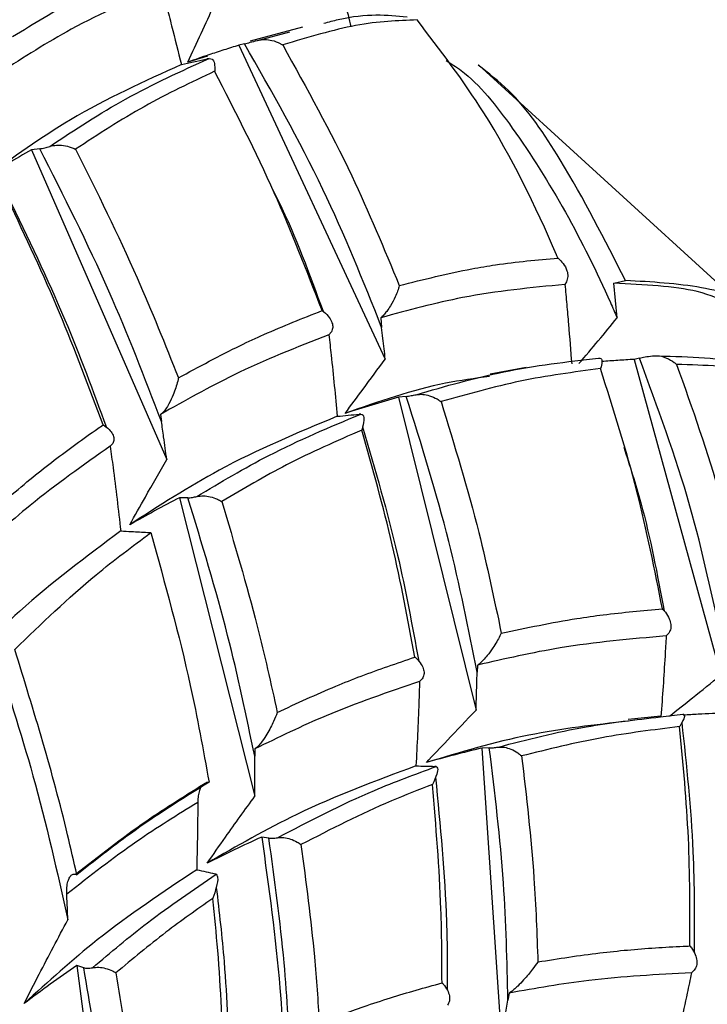
# Model space of a CAD drawing. Units: millimetres. Extents: x 13 to 1473, y 12 to 1043.
# Drawn here: x 458 to 465, y 400 to 410 of the extents above; entities that cross this region are included whole.
import ezdxf

# ---------------------------------------------------------------- set-up
doc = ezdxf.new("R2010")
doc.units = ezdxf.units.MM
doc.header["$LTSCALE"] = 5

msp = doc.modelspace()

# ---------------------------------------------------------------- linework, layer by layer
at = {"color": 7, "linetype": 'Continuous', "lineweight": 25}
for p, q in [((461.1115, 409.4964), (460.5896, 409.3558)), ((460.6614, 409.3634), (460.9856, 409.4471)), ((460.5318, 409.3288), (460.4768, 409.3152)), ((460.4768, 409.3152), (461.9366, 406.1826)), ((460.1639, 409.2057), (459.9665, 409.1469)), ((460.1803, 409.1826), (460.1601, 409.1785)), ((465.5495, 406.6679), (462.8659, 409.118)), ((458.4896, 408.2815), (458.4086, 408.2717)), ((458.4086, 408.2717), (459.7562, 405.1804)), ((463.7446, 406.9539), (463.7286, 406.9269)), ((464.2158, 406.9384), (464.3325, 406.9665)), ((464.2485, 406.5944), (464.2158, 406.9384)), ((461.8915, 406.5946), (461.9004, 406.4986)), ((461.3984, 406.4537), (461.374, 406.4245)), ((464.4719, 406.1915), (464.4185, 406.1786)), ((464.4185, 406.1786), (465.283, 403.0263)), ((463.3407, 406.0969), (462.9815, 406.0325)), ((462.1461, 405.8097), (462.0693, 405.8001)), ((462.0693, 405.8001), (462.8422, 402.6778)), ((459.6946, 405.6295), (459.7036, 405.5592)), ((461.6933, 405.633), (461.6753, 405.6319)), ((459.2171, 405.3386), (459.1925, 405.3126)), ((459.8853, 404.7983), (460.6356, 401.8193)), ((459.967, 404.7974), (459.8853, 404.7983)), ((464.7657, 403.4468), (464.7388, 403.4176)), ((462.8552, 403.1264), (462.8525, 403.0576)), ((462.3051, 402.99), (462.2784, 402.9634)), ((464.6844, 402.6183), (464.3601, 402.584)), ((464.6826, 402.6095), (464.9038, 402.6389)), ((462.9744, 402.3001), (462.9003, 402.299)), ((460.6341, 402.2899), (460.6337, 402.2165)), ((462.9003, 402.299), (463.0956, 399.3968)), ((462.4446, 402.1145), (462.4293, 402.1159)), ((460.7752, 401.3996), (460.7041, 401.4107)), ((458.8447, 401.0386), (458.8596, 401.0343)), ((460.2511, 401.0386), (460.2365, 401.0441)), ((458.8607, 400.1294), (459.0692, 398.5364)), ((458.9278, 400.1057), (458.8607, 400.1294)), ((465.0196, 400.0816), (464.9915, 400.0551)), ((463.1729, 399.8533), (463.1599, 399.7811))]:
    msp.add_line(p, q, dxfattribs=at)
for points, knots in [([(458.2189, 409.4009), (458.428, 409.53), (458.7065, 409.7019), (459.1705, 409.9437), (459.4215, 410.0522), (459.6038, 410.1311)], [0, 0, 0, 0, 0.45187, 0.601784, 1, 1, 1, 1]), ([(459.7047, 409.8997), (459.404, 409.7691), (458.8663, 409.5355), (458.3315, 409.1945), (458.0957, 409.0441)], [0, 0, 0, 0, 0.559112, 1, 1, 1, 1]), ([(459.7047, 409.8997), (459.7215, 409.8348), (459.7553, 409.705), (459.8217, 409.4456), (459.8699, 409.2509), (459.9021, 409.1213)], [0, 0, 0, 0, 0.250497, 0.500994, 1, 1, 1, 1]), ([(461.5215, 409.7989), (461.5407, 409.7182), (461.5643, 409.6185), (461.5882, 409.5174), (461.5928, 409.4982)], [0, 0, 0, 0, 0.80986, 1, 1, 1, 1]), ([(459.9665, 409.1469), (460.0118, 409.2422), (460.1026, 409.4328), (460.1866, 409.6242), (460.2287, 409.72)], [0, 0, 0, 0, 0.49994, 1, 1, 1, 1]), ([(461.3245, 409.5345), (461.3727, 409.5475), (461.7218, 409.6416), (461.9539, 409.6182), (462.1541, 409.5981)], [0, 0, 0, 0, 0.138131, 1, 1, 1, 1]), ([(462.2534, 409.5669), (462.0624, 409.5608), (461.6904, 409.549), (461.1675, 409.3938), (460.9129, 409.3182)], [0, 0, 0, 0, 0.513084, 1, 1, 1, 1]), ([(463.659, 407.1905), (463.6546, 407.2007), (463.4378, 407.7029), (463.0169, 408.5718), (462.483, 409.2676), (462.2534, 409.5669)], [0, 0, 0, 0, 0.011595, 0.574749, 1, 1, 1, 1]), ([(460.4768, 409.3152), (460.4265, 409.2995), (460.3258, 409.2681), (460.1555, 409.2123), (460.0363, 409.1711), (459.9665, 409.1469)], [0, 0, 0, 0, 0.292959, 0.585918, 1, 1, 1, 1]), ([(460.5318, 409.3288), (460.5499, 409.3334), (460.5854, 409.3424), (460.6363, 409.3565), (460.6614, 409.3634)], [0, 0, 0, 0, 0.507725, 1, 1, 1, 1]), ([(461.9004, 406.4986), (461.7152, 406.962), (461.3264, 407.9348), (460.8049, 408.8497), (460.5318, 409.3288)], [0, 0, 0, 0, 0.476256, 1, 1, 1, 1]), ([(460.6614, 409.3634), (460.6854, 409.3677), (460.7334, 409.3763), (460.8121, 409.3645), (460.8706, 409.3427), (460.9036, 409.3241), (460.9121, 409.3187), (460.9129, 409.3182)], [0, 0, 0, 0, 0.276096, 0.550416, 0.878678, 0.989201, 1, 1, 1, 1]), ([(460.9129, 409.3182), (461.152, 408.8867), (461.5846, 408.1059), (461.9244, 407.2838), (462.0764, 406.9161)], [0, 0, 0, 0, 0.5527044, 1, 1, 1, 1]), ([(458.589, 408.3056), (458.8406, 408.4708), (459.3659, 408.8157), (459.9013, 409.0569), (460.1803, 409.1826)], [0, 0, 0, 0, 0.478946, 1, 1, 1, 1]), ([(460.1803, 409.1826), (460.191, 409.1816), (460.217, 409.1793), (460.235, 409.1332), (460.2369, 409.0849), (460.2344, 409.0554), (460.2343, 409.0547)], [0, 0, 0, 0, 0.243711, 0.593758, 0.991282, 1, 1, 1, 1]), ([(459.9021, 409.1213), (459.5316, 408.9542), (458.8687, 408.6553), (458.2205, 408.1924), (457.9345, 407.9882)], [0, 0, 0, 0, 0.5588076, 1, 1, 1, 1]), ([(459.9021, 409.1213), (459.9837, 409.1395), (460.0699, 409.1587), (460.1557, 409.1775), (460.1601, 409.1785)], [0, 0, 0, 0, 0.9483295, 1, 1, 1, 1]), ([(462.5441, 409.1624), (462.5945, 409.1305), (462.8345, 408.9787), (463.4505, 408.1965), (463.9346, 407.3177), (464.2264, 406.6453), (464.2485, 406.5944)], [0, 0, 0, 0, 0.068498, 0.326339, 0.949055, 1, 1, 1, 1]), ([(464.3325, 406.9665), (464.1254, 407.3741), (463.7824, 408.0494), (463.2731, 408.801), (462.9664, 409.0357), (462.863, 409.1147)], [0, 0, 0, 0, 0.502501, 0.832382, 1, 1, 1, 1]), ([(460.2343, 409.0547), (459.9989, 408.9436), (459.5324, 408.7233), (459.0734, 408.4247), (458.8461, 408.2768)], [0, 0, 0, 0, 0.50469, 1, 1, 1, 1]), ([(461.3064, 406.6658), (461.154, 407.0606), (460.8407, 407.8723), (460.4401, 408.6535), (460.2343, 409.0547)], [0, 0, 0, 0, 0.486391, 1, 1, 1, 1]), ([(458.4896, 408.2815), (458.5054, 408.2841), (458.5333, 408.2885), (458.5722, 408.3004), (458.589, 408.3056)], [0, 0, 0, 0, 0.567936, 1, 1, 1, 1]), ([(458.589, 408.3056), (458.6109, 408.3107), (458.6547, 408.3208), (458.7298, 408.3161), (458.7934, 408.3004), (458.8315, 408.2842), (458.8453, 408.2772), (458.8461, 408.2768)], [0, 0, 0, 0, 0.258577, 0.515711, 0.813982, 0.989261, 1, 1, 1, 1]), ([(458.4086, 408.2717), (458.3287, 408.2256), (458.1689, 408.1333), (458.0126, 408.0366), (457.9345, 407.9882)], [0, 0, 0, 0, 0.4999312, 1, 1, 1, 1]), ([(459.7036, 405.5592), (459.5362, 405.9945), (459.1817, 406.9167), (458.7287, 407.81), (458.4896, 408.2815)], [0, 0, 0, 0, 0.4720837, 1, 1, 1, 1]), ([(458.8461, 408.2768), (459.0586, 407.8506), (459.4332, 407.0993), (459.7397, 406.3276), (459.8724, 405.9937)], [0, 0, 0, 0, 0.567241, 1, 1, 1, 1]), ([(460.7918, 407.918), (460.819, 407.8644), (461.0262, 407.4562), (461.181, 407.0296), (461.3155, 406.6591)], [0, 0, 0, 0, 0.131325, 1, 1, 1, 1]), ([(458.1724, 407.8018), (458.3697, 407.3943), (458.7362, 406.6369), (459.0225, 405.8593), (459.1547, 405.5002)], [0, 0, 0, 0, 0.5381956, 1, 1, 1, 1]), ([(459.1214, 405.5246), (458.982, 405.8989), (458.6996, 406.657), (458.3501, 407.3984), (458.1732, 407.7737)], [0, 0, 0, 0, 0.493736, 1, 1, 1, 1]), ([(462.0764, 406.9161), (462.3181, 406.9768), (462.6399, 407.0577), (463.1695, 407.1472), (463.453, 407.1723), (463.659, 407.1905)], [0, 0, 0, 0, 0.451809, 0.601711, 1, 1, 1, 1]), ([(463.659, 407.1905), (463.6597, 407.1899), (463.6789, 407.1738), (463.7166, 407.1342), (463.7501, 407.0714), (463.7618, 407.0066), (463.7504, 406.9715), (463.7446, 406.9539)], [0, 0, 0, 0, 0.009502, 0.257842, 0.566397, 0.78253, 1, 1, 1, 1]), ([(463.7286, 406.9269), (463.3897, 406.8945), (462.7835, 406.8364), (462.1644, 406.6686), (461.8915, 406.5946)], [0, 0, 0, 0, 0.559112, 1, 1, 1, 1]), ([(463.7286, 406.9269), (463.7347, 406.8606), (463.7469, 406.728), (463.7701, 406.4632), (463.786, 406.265), (463.7965, 406.133)], [0, 0, 0, 0, 0.2504971, 0.5009943, 1, 1, 1, 1]), ([(465.6499, 406.5403), (465.4838, 406.6649), (465.1781, 406.8943), (464.5176, 406.9246), (464.2158, 406.9384)], [0, 0, 0, 0, 0.543111, 1, 1, 1, 1]), ([(465.6499, 406.5403), (465.6422, 406.5942), (465.619, 406.7575), (465.1035, 406.9218), (464.5932, 406.9514), (464.3325, 406.9665)], [0, 0, 0, 0, 0.194476, 0.588445, 1, 1, 1, 1]), ([(462.0764, 406.9161), (462.0763, 406.9155), (462.0674, 406.8813), (462.0442, 406.8166), (461.9973, 406.7257), (461.9559, 406.6635), (461.9212, 406.6207), (461.9014, 406.6033), (461.8915, 406.5946)], [0, 0, 0, 0, 0.006692, 0.372336, 0.62318, 0.782349, 0.890874, 1, 1, 1, 1]), ([(459.8724, 405.9937), (460.0776, 406.1051), (460.3597, 406.2584), (460.8389, 406.4813), (461.1123, 406.5892), (461.3064, 406.6658)], [0, 0, 0, 0, 0.43637, 0.599748, 1, 1, 1, 1]), ([(461.3064, 406.6658), (461.3072, 406.6653), (461.3134, 406.6609), (461.3407, 406.6402), (461.3786, 406.6015), (461.4071, 406.5478), (461.4163, 406.4971), (461.4044, 406.4682), (461.3984, 406.4537)], [0, 0, 0, 0, 0.0094551, 0.0784541, 0.3554315, 0.5874308, 0.7932085, 1, 1, 1, 1]), ([(463.8688, 406.1374), (463.9337, 406.2131), (464.0634, 406.3646), (464.1868, 406.5178), (464.2485, 406.5944)], [0, 0, 0, 0, 0.49994, 1, 1, 1, 1]), ([(461.9366, 406.1826), (461.9289, 406.2511), (461.9171, 406.3565), (461.9048, 406.4618), (461.9004, 406.4986)], [0, 0, 0, 0, 0.650667, 1, 1, 1, 1]), ([(461.374, 406.4245), (461.0546, 406.2992), (460.4838, 406.0754), (459.9359, 405.7658), (459.6946, 405.6295)], [0, 0, 0, 0, 0.559565, 1, 1, 1, 1]), ([(461.374, 406.4245), (461.3815, 406.3567), (461.4004, 406.1872), (461.4287, 405.9159), (461.4481, 405.7125), (461.4577, 405.6108)], [0, 0, 0, 0, 0.249962, 0.624954, 1, 1, 1, 1]), ([(461.5367, 405.64), (461.596, 405.7204), (461.7297, 405.9016), (461.8627, 406.0822), (461.9366, 406.1826)], [0, 0, 0, 0, 0.44399, 1, 1, 1, 1]), ([(462.244, 405.8266), (462.5358, 405.9107), (463.145, 406.0862), (463.7487, 406.155), (464.0633, 406.1908)], [0, 0, 0, 0, 0.478933, 1, 1, 1, 1]), ([(464.0633, 406.1908), (464.0726, 406.1908), (464.0951, 406.1907), (464.1008, 406.1531), (464.0918, 406.1124), (464.083, 406.0873), (464.0828, 406.0867)], [0, 0, 0, 0, 0.2434315, 0.5930185, 0.9912856, 1, 1, 1, 1]), ([(464.4185, 406.1786), (464.3645, 406.1753), (464.2567, 406.1689), (464.1497, 406.1608), (464.0964, 406.1568)], [0, 0, 0, 0, 0.50163, 1, 1, 1, 1]), ([(464.4719, 406.1915), (464.4895, 406.1953), (464.5241, 406.203), (464.5756, 406.2108), (464.601, 406.2147)], [0, 0, 0, 0, 0.507684, 1, 1, 1, 1]), ([(465.2996, 403.3382), (465.2021, 403.7998), (464.9976, 404.7686), (464.6526, 405.7026), (464.4719, 406.1915)], [0, 0, 0, 0, 0.476562, 1, 1, 1, 1]), ([(464.601, 406.2147), (464.6252, 406.2156), (464.6734, 406.2174), (464.7494, 406.1928), (464.8043, 406.1608), (464.8344, 406.1359), (464.8421, 406.1288), (464.8428, 406.1282)], [0, 0, 0, 0, 0.275824, 0.549874, 0.877794, 0.989207, 1, 1, 1, 1]), ([(464.601, 406.2147), (464.9157, 406.207), (465.5174, 406.1924), (465.9224, 406.0221), (466.1156, 405.9409)], [0, 0, 0, 0, 0.522955, 1, 1, 1, 1]), ([(464.0828, 406.0867), (463.8165, 406.0515), (463.2888, 405.9817), (462.7569, 405.8313), (462.4934, 405.7568)], [0, 0, 0, 0, 0.5047, 1, 1, 1, 1]), ([(464.7016, 403.6872), (464.6238, 404.0798), (464.4638, 404.8868), (464.2121, 405.6795), (464.0828, 406.0867)], [0, 0, 0, 0, 0.486399, 1, 1, 1, 1]), ([(464.8428, 406.1282), (464.9987, 405.6891), (465.2808, 404.8945), (465.4645, 404.0747), (465.5467, 403.7079)], [0, 0, 0, 0, 0.55265, 1, 1, 1, 1]), ([(466.3261, 405.882), (466.1152, 405.9563), (465.7043, 406.101), (465.1249, 406.1193), (464.8428, 406.1282)], [0, 0, 0, 0, 0.513114, 1, 1, 1, 1]), ([(459.8724, 405.9937), (459.8722, 405.9929), (459.8702, 405.9828), (459.8586, 405.9304), (459.8318, 405.8455), (459.7864, 405.7473), (459.75, 405.688), (459.72, 405.6498), (459.7031, 405.6363), (459.6946, 405.6295)], [0, 0, 0, 0, 0.0063547, 0.0906966, 0.4591445, 0.6782863, 0.8116123, 0.905593, 1, 1, 1, 1]), ([(462.977, 406.0078), (462.831, 405.9888), (462.3543, 405.9269), (461.8716, 405.7575), (461.5367, 405.64)], [0, 0, 0, 0, 0.306289, 1, 1, 1, 1]), ([(462.0693, 405.8001), (461.9799, 405.7747), (461.801, 405.7237), (461.6248, 405.6679), (461.5367, 405.64)], [0, 0, 0, 0, 0.499931, 1, 1, 1, 1]), ([(462.1461, 405.8097), (462.1612, 405.8119), (462.1877, 405.8156), (462.227, 405.8233), (462.244, 405.8266)], [0, 0, 0, 0, 0.568038, 1, 1, 1, 1]), ([(462.8525, 403.0576), (462.7662, 403.4927), (462.5833, 404.4147), (462.2972, 405.3276), (462.1461, 405.8097)], [0, 0, 0, 0, 0.471859, 1, 1, 1, 1]), ([(462.244, 405.8266), (462.2661, 405.8289), (462.3102, 405.8335), (462.3835, 405.8171), (462.4443, 405.7905), (462.4799, 405.767), (462.4927, 405.7573), (462.4934, 405.7568)], [0, 0, 0, 0, 0.2584495, 0.5154568, 0.81357, 0.9892641, 1, 1, 1, 1]), ([(462.4934, 405.7568), (462.6264, 405.3217), (462.8608, 404.5547), (463.0237, 403.7811), (463.0942, 403.4463)], [0, 0, 0, 0, 0.56727, 1, 1, 1, 1]), ([(461.4577, 405.6108), (461.0603, 405.4454), (460.3498, 405.1498), (459.6816, 404.718), (459.3872, 404.5278)], [0, 0, 0, 0, 0.559374, 1, 1, 1, 1]), ([(459.7562, 405.1804), (459.7461, 405.2551), (459.729, 405.3814), (459.711, 405.5077), (459.7036, 405.5592)], [0, 0, 0, 0, 0.591973, 1, 1, 1, 1]), ([(460.0569, 404.8103), (460.2942, 404.9521), (460.8263, 405.2698), (461.3842, 405.5035), (461.6933, 405.633)], [0, 0, 0, 0, 0.4460246, 1, 1, 1, 1]), ([(461.4577, 405.6108), (461.4944, 405.6144), (461.5671, 405.6217), (461.6394, 405.6285), (461.6753, 405.6319)], [0, 0, 0, 0, 0.50467, 1, 1, 1, 1]), ([(461.6933, 405.633), (461.7014, 405.6301), (461.7217, 405.6227), (461.7251, 405.5667), (461.7137, 405.5098), (461.7028, 405.4736), (461.7026, 405.4729)], [0, 0, 0, 0, 0.219911, 0.553037, 0.991897, 1, 1, 1, 1]), ([(457.954, 404.605), (458.1085, 404.7402), (458.3318, 404.9354), (458.7048, 405.228), (458.9394, 405.3996), (459.1039, 405.5126), (459.1214, 405.5246)], [0, 0, 0, 0, 0.409724, 0.591973, 0.956578, 1, 1, 1, 1]), ([(459.1214, 405.5246), (459.1222, 405.5241), (459.1287, 405.5203), (459.1559, 405.5031), (459.1943, 405.4701), (459.2239, 405.4233), (459.2341, 405.3779), (459.2228, 405.3517), (459.2171, 405.3386)], [0, 0, 0, 0, 0.009864, 0.079558, 0.347246, 0.578582, 0.788883, 1, 1, 1, 1]), ([(461.7026, 405.4729), (461.4504, 405.3628), (460.975, 405.1552), (460.5187, 404.8861), (460.3045, 404.7597)], [0, 0, 0, 0, 0.53035, 1, 1, 1, 1]), ([(462.2325, 403.2072), (462.1626, 403.581), (462.0212, 404.3378), (461.8097, 405.0915), (461.7026, 405.4729)], [0, 0, 0, 0, 0.4939537, 1, 1, 1, 1]), ([(461.7095, 405.5065), (461.8343, 405.08), (462.062, 404.3019), (462.2052, 403.5199), (462.2699, 403.1665)], [0, 0, 0, 0, 0.5480272, 1, 1, 1, 1]), ([(459.1925, 405.3126), (458.9227, 405.1224), (458.4409, 404.7828), (457.9937, 404.3777), (457.7969, 404.1994)], [0, 0, 0, 0, 0.559835, 1, 1, 1, 1]), ([(459.1925, 405.3126), (459.2019, 405.2421), (459.2255, 405.0658), (459.261, 404.7835), (459.2854, 404.5717), (459.2976, 404.4658)], [0, 0, 0, 0, 0.249951, 0.624941, 1, 1, 1, 1]), ([(464.3151, 405.3041), (464.3749, 405.1186), (464.5487, 404.5802), (464.6507, 404.0306), (464.7176, 403.6703)], [0, 0, 0, 0, 0.344518, 1, 1, 1, 1]), ([(459.3872, 404.5278), (459.439, 404.6201), (459.5613, 404.8383), (459.6849, 405.0553), (459.7562, 405.1804)], [0, 0, 0, 0, 0.423431, 1, 1, 1, 1]), ([(459.8853, 404.7983), (459.8014, 404.7544), (459.6337, 404.6666), (459.4694, 404.574), (459.3872, 404.5278)], [0, 0, 0, 0, 0.49993, 1, 1, 1, 1]), ([(459.967, 404.7974), (459.9807, 404.7979), (460.0049, 404.7988), (460.0412, 404.8069), (460.0569, 404.8103)], [0, 0, 0, 0, 0.567411, 1, 1, 1, 1]), ([(460.6337, 402.2165), (460.5498, 402.6191), (460.3703, 403.4816), (460.1072, 404.3398), (459.967, 404.7974)], [0, 0, 0, 0, 0.466843, 1, 1, 1, 1]), ([(460.0569, 404.8103), (460.0782, 404.8136), (460.1206, 404.82), (460.1928, 404.8091), (460.254, 404.7881), (460.2903, 404.7686), (460.3037, 404.7602), (460.3045, 404.7597)], [0, 0, 0, 0, 0.259709, 0.518248, 0.808941, 0.988756, 1, 1, 1, 1]), ([(460.3045, 404.7597), (460.429, 404.3456), (460.6396, 403.6453), (460.7955, 402.9421), (460.8592, 402.6548)], [0, 0, 0, 0, 0.591386, 1, 1, 1, 1]), ([(459.2976, 404.4658), (458.9547, 404.2099), (458.3419, 403.7527), (457.7928, 403.1857), (457.5511, 402.9361)], [0, 0, 0, 0, 0.5597063, 1, 1, 1, 1]), ([(459.2976, 404.4658), (459.3333, 404.4641), (459.4225, 404.4598), (459.5222, 404.4543), (459.5862, 404.4503), (459.5972, 404.4497)], [0, 0, 0, 0, 0.355663, 0.889171, 1, 1, 1, 1]), ([(458.2408, 403.2835), (458.5068, 403.5401), (458.9417, 403.9595), (459.4138, 404.3125), (459.5972, 404.4497)], [0, 0, 0, 0, 0.611577, 1, 1, 1, 1]), ([(459.5972, 404.4497), (459.7384, 403.9411), (459.969, 403.1111), (460.1202, 402.2807), (460.1787, 401.9592)], [0, 0, 0, 0, 0.612795, 1, 1, 1, 1]), ([(463.0942, 403.4463), (463.3451, 403.4991), (463.6832, 403.5703), (464.2201, 403.6462), (464.5048, 403.6705), (464.7016, 403.6872)], [0, 0, 0, 0, 0.470544, 0.633918, 1, 1, 1, 1]), ([(464.7016, 403.6872), (464.7023, 403.6866), (464.7078, 403.681), (464.7319, 403.6552), (464.7642, 403.6085), (464.7855, 403.5469), (464.7884, 403.4911), (464.7732, 403.4616), (464.7657, 403.4468)], [0, 0, 0, 0, 0.009458, 0.077906, 0.35506, 0.587209, 0.793097, 1, 1, 1, 1]), ([(463.0942, 403.4463), (463.0939, 403.4457), (463.0896, 403.4364), (463.0673, 403.391), (463.0241, 403.3171), (462.9622, 403.2317), (462.917, 403.1795), (462.8821, 403.1452), (462.8642, 403.1327), (462.8552, 403.1264)], [0, 0, 0, 0, 0.006347, 0.097138, 0.462768, 0.679896, 0.812221, 0.905905, 1, 1, 1, 1]), ([(464.7388, 403.4176), (464.385, 403.3872), (463.7526, 403.333), (463.1296, 403.1896), (462.8552, 403.1264)], [0, 0, 0, 0, 0.559565, 1, 1, 1, 1]), ([(464.7388, 403.4176), (464.735, 403.3504), (464.7256, 403.1823), (464.7085, 402.9139), (464.6937, 402.7132), (464.6862, 402.6129)], [0, 0, 0, 0, 0.2499618, 0.6249544, 1, 1, 1, 1]), ([(458.0196, 403.3223), (458.1605, 402.8886), (458.4562, 401.9786), (458.6625, 401.0641), (458.7705, 400.5855)], [0, 0, 0, 0, 0.476605, 1, 1, 1, 1]), ([(458.8596, 401.0343), (458.8296, 401.1674), (458.6601, 401.9184), (458.4301, 402.6674), (458.2408, 403.2835)], [0, 0, 0, 0, 0.1773, 1, 1, 1, 1]), ([(460.8592, 402.6548), (461.0533, 402.7449), (461.3294, 402.8731), (461.7881, 403.0559), (462.0527, 403.146), (462.2325, 403.2072)], [0, 0, 0, 0, 0.43161, 0.613859, 1, 1, 1, 1]), ([(462.2325, 403.2072), (462.2332, 403.2066), (462.2391, 403.2016), (462.2637, 403.179), (462.2975, 403.1376), (462.3212, 403.0822), (462.3261, 403.031), (462.3121, 403.0037), (462.3051, 402.99)], [0, 0, 0, 0, 0.009865, 0.079312, 0.347076, 0.578478, 0.788831, 1, 1, 1, 1]), ([(462.8422, 402.6778), (462.8445, 402.7525), (462.8484, 402.879), (462.8513, 403.0057), (462.8525, 403.0576)], [0, 0, 0, 0, 0.59, 1, 1, 1, 1]), ([(464.7735, 402.6187), (464.849, 402.6791), (465.0193, 402.8152), (465.1888, 402.9509), (465.283, 403.0263)], [0, 0, 0, 0, 0.4439894, 1, 1, 1, 1]), ([(462.2784, 402.9634), (461.9651, 402.8567), (461.4054, 402.6663), (460.8698, 402.4049), (460.6341, 402.2899)], [0, 0, 0, 0, 0.559835, 1, 1, 1, 1]), ([(462.2784, 402.9634), (462.2761, 402.893), (462.2704, 402.7171), (462.2589, 402.4361), (462.248, 402.2258), (462.2425, 402.1207)], [0, 0, 0, 0, 0.249951, 0.624941, 1, 1, 1, 1]), ([(460.8592, 402.6548), (460.8589, 402.6541), (460.8488, 402.6257), (460.8207, 402.557), (460.7709, 402.4594), (460.7172, 402.3764), (460.6809, 402.331), (460.6543, 402.3037), (460.6408, 402.2945), (460.6341, 402.2899)], [0, 0, 0, 0, 0.006131, 0.250314, 0.57635, 0.75233, 0.858403, 0.929119, 1, 1, 1, 1]), ([(462.3464, 402.155), (462.4161, 402.2291), (462.5808, 402.4041), (462.7466, 402.5777), (462.8422, 402.6778)], [0, 0, 0, 0, 0.423431, 1, 1, 1, 1]), ([(464.9038, 402.6389), (464.9102, 402.6373), (464.9261, 402.6335), (464.9154, 402.5894), (464.8916, 402.5431), (464.8732, 402.5132), (464.8728, 402.5127)], [0, 0, 0, 0, 0.2197155, 0.5524926, 0.9918993, 1, 1, 1, 1]), ([(465.3436, 402.6489), (465.2481, 402.6453), (465.1029, 402.6397), (464.9592, 402.6304), (464.91, 402.6272)], [0, 0, 0, 0, 0.658068, 1, 1, 1, 1]), ([(464.3615, 402.5671), (464.0286, 402.5303), (463.3479, 402.4549), (462.6851, 402.2564), (462.3464, 402.155)], [0, 0, 0, 0, 0.488991, 1, 1, 1, 1]), ([(464.8728, 402.5127), (464.6133, 402.4808), (464.0833, 402.4157), (463.5625, 402.2861), (463.2966, 402.22)], [0, 0, 0, 0, 0.4896325, 1, 1, 1, 1]), ([(464.9758, 400.3232), (464.9764, 400.6811), (464.9776, 401.4055), (464.908, 402.1407), (464.8728, 402.5127)], [0, 0, 0, 0, 0.494082, 1, 1, 1, 1]), ([(464.8946, 402.5549), (464.9407, 402.1245), (465.0233, 401.3521), (465.0194, 400.5927), (465.0176, 400.2564)], [0, 0, 0, 0, 0.557075, 1, 1, 1, 1]), ([(462.9744, 402.3001), (462.987, 402.3006), (463.0094, 402.3015), (463.0455, 402.306), (463.0611, 402.3079)], [0, 0, 0, 0, 0.5673724, 1, 1, 1, 1]), ([(463.1599, 399.7811), (463.1513, 400.1703), (463.1327, 401.0034), (463.0294, 401.8493), (462.9744, 402.3001)], [0, 0, 0, 0, 0.4671, 1, 1, 1, 1]), ([(463.0611, 402.3079), (463.0821, 402.3087), (463.1242, 402.3101), (463.1933, 402.2888), (463.2506, 402.2578), (463.2838, 402.2317), (463.2959, 402.2206), (463.2966, 402.22)], [0, 0, 0, 0, 0.259583, 0.517998, 0.808539, 0.98876, 1, 1, 1, 1]), ([(460.6356, 401.8193), (460.6355, 401.8975), (460.6354, 402.0299), (460.6342, 402.1624), (460.6337, 402.2165)], [0, 0, 0, 0, 0.591447, 1, 1, 1, 1]), ([(462.9003, 402.299), (462.8074, 402.2763), (462.6214, 402.2308), (462.4381, 402.1803), (462.3464, 402.155)], [0, 0, 0, 0, 0.49993, 1, 1, 1, 1]), ([(463.2966, 402.22), (463.344, 401.8125), (463.4243, 401.1234), (463.4489, 400.4425), (463.459, 400.1642)], [0, 0, 0, 0, 0.591351, 1, 1, 1, 1]), ([(462.2425, 402.1207), (461.8416, 401.9718), (461.1254, 401.7058), (460.4552, 401.3196), (460.1601, 401.1496)], [0, 0, 0, 0, 0.559706, 1, 1, 1, 1]), ([(460.8606, 401.4041), (461.1801, 401.5704), (461.6965, 401.8393), (462.2381, 402.0385), (462.4446, 402.1145)], [0, 0, 0, 0, 0.618759, 1, 1, 1, 1]), ([(462.2425, 402.1207), (462.2745, 402.12), (462.337, 402.1186), (462.3991, 402.1168), (462.4293, 402.1159)], [0, 0, 0, 0, 0.5122808, 1, 1, 1, 1]), ([(462.4446, 402.1145), (462.4501, 402.1099), (462.4648, 402.0978), (462.4506, 402.0339), (462.4256, 401.9725), (462.4071, 401.9347), (462.4068, 401.934)], [0, 0, 0, 0, 0.209018, 0.553843, 0.992397, 1, 1, 1, 1]), ([(462.4375, 402.0089), (462.4847, 401.5257), (462.5546, 400.8109), (462.5553, 400.1098), (462.5556, 399.8826)], [0, 0, 0, 0, 0.675919, 1, 1, 1, 1]), ([(458.8447, 401.0386), (459.0758, 401.2194), (459.5015, 401.5524), (459.9552, 401.8335), (460.1625, 401.9621)], [0, 0, 0, 0, 0.542958, 1, 1, 1, 1]), ([(460.1787, 401.9592), (459.9137, 401.7931), (459.4607, 401.5092), (459.0359, 401.1736), (458.8596, 401.0343)], [0, 0, 0, 0, 0.585015, 1, 1, 1, 1]), ([(462.4068, 401.934), (462.2696, 401.8811), (461.8226, 401.7085), (461.3931, 401.4879), (461.0954, 401.3349)], [0, 0, 0, 0, 0.3067, 1, 1, 1, 1]), ([(462.5025, 399.955), (462.5015, 400.1997), (462.4987, 400.8536), (462.4421, 401.5182), (462.4068, 401.934)], [0, 0, 0, 0, 0.374372, 1, 1, 1, 1]), ([(460.0939, 401.9035), (460.0911, 401.8981), (460.0818, 401.88), (460.072, 401.8357), (460.0668, 401.7907), (460.0663, 401.7642), (460.0661, 401.757)], [0, 0, 0, 0, 0.146189, 0.495704, 0.864228, 1, 1, 1, 1]), ([(460.1601, 401.1496), (460.2207, 401.2362), (460.3295, 401.3917), (460.4882, 401.6148), (460.5865, 401.7511), (460.6356, 401.8193)], [0, 0, 0, 0, 0.385894, 0.692944, 1, 1, 1, 1]), ([(460.0661, 401.757), (459.861, 401.6298), (459.411, 401.3508), (458.9887, 401.0205), (458.759, 400.8408)], [0, 0, 0, 0, 0.455942, 1, 1, 1, 1]), ([(460.0661, 401.757), (460.0657, 401.6979), (460.0645, 401.5561), (460.0611, 401.332), (460.0572, 401.1672), (460.0553, 401.0849)], [0, 0, 0, 0, 0.263447, 0.631701, 1, 1, 1, 1]), ([(460.7041, 401.4107), (460.6126, 401.3685), (460.4294, 401.2842), (460.2499, 401.1944), (460.1601, 401.1496)], [0, 0, 0, 0, 0.499921, 1, 1, 1, 1]), ([(460.7041, 401.4107), (460.774, 400.9071), (460.8993, 400.0044), (460.9337, 399.1167), (460.9488, 398.7242)], [0, 0, 0, 0, 0.5578408, 1, 1, 1, 1]), ([(460.7752, 401.3996), (460.7867, 401.3985), (460.8081, 401.3965), (460.8441, 401.4017), (460.8606, 401.4041)], [0, 0, 0, 0, 0.542044, 1, 1, 1, 1]), ([(460.9955, 399.1046), (460.9774, 399.4544), (460.9381, 400.2143), (460.8323, 400.9841), (460.7752, 401.3996)], [0, 0, 0, 0, 0.460344, 1, 1, 1, 1]), ([(460.8606, 401.4041), (460.8814, 401.4057), (460.9229, 401.409), (460.9925, 401.3925), (461.0498, 401.3666), (461.0828, 401.3446), (461.0946, 401.3355), (461.0954, 401.3349)], [0, 0, 0, 0, 0.265008, 0.529069, 0.818582, 0.988053, 1, 1, 1, 1]), ([(461.0954, 401.3349), (461.1452, 400.9605), (461.2244, 400.3644), (461.2643, 399.774), (461.2791, 399.5545)], [0, 0, 0, 0, 0.628243, 1, 1, 1, 1]), ([(460.0553, 401.0849), (459.7189, 400.861), (459.1179, 400.4611), (458.5736, 399.9666), (458.3339, 399.7489)], [0, 0, 0, 0, 0.559717, 1, 1, 1, 1]), ([(458.759, 400.8408), (458.7587, 400.8631), (458.7581, 400.9078), (458.769, 400.9685), (458.7872, 401.0117), (458.8095, 401.0357), (458.8292, 401.0418), (458.841, 401.0393), (458.8447, 401.0386)], [0, 0, 0, 0, 0.202209, 0.405632, 0.584018, 0.748478, 0.922211, 1, 1, 1, 1]), ([(459.0158, 400.1058), (459.1966, 400.2588), (459.5937, 400.5948), (460.0193, 400.8821), (460.2511, 401.0386)], [0, 0, 0, 0, 0.455289, 1, 1, 1, 1]), ([(460.0553, 401.0849), (460.0863, 401.0781), (460.147, 401.0649), (460.2071, 401.051), (460.2365, 401.0441)], [0, 0, 0, 0, 0.510059, 1, 1, 1, 1]), ([(460.2511, 401.0386), (460.2567, 401.0289), (460.2721, 401.0023), (460.2538, 400.9127), (460.2301, 400.837), (460.2156, 400.7979), (460.2153, 400.7971)], [0, 0, 0, 0, 0.22855, 0.62624, 0.992846, 1, 1, 1, 1]), ([(458.7705, 400.5855), (458.767, 400.6655), (458.7633, 400.7506), (458.7593, 400.8357), (458.759, 400.8408)], [0, 0, 0, 0, 0.940692, 1, 1, 1, 1]), ([(460.2507, 400.9086), (460.2794, 400.6603), (460.3513, 400.0383), (460.3718, 399.4257), (460.384, 399.0577)], [0, 0, 0, 0, 0.399234, 1, 1, 1, 1]), ([(460.2153, 400.7971), (460.0581, 400.6868), (459.727, 400.4547), (459.4137, 400.1924), (459.2493, 400.0547)], [0, 0, 0, 0, 0.475084, 1, 1, 1, 1]), ([(460.3261, 399.1284), (460.3117, 399.5105), (460.2908, 400.0637), (460.2332, 400.6239), (460.2153, 400.7971)], [0, 0, 0, 0, 0.690685, 1, 1, 1, 1]), ([(458.3339, 399.7489), (458.3836, 399.8462), (458.4799, 400.035), (458.6255, 400.3138), (458.7221, 400.4949), (458.7705, 400.5855)], [0, 0, 0, 0, 0.347427, 0.673708, 1, 1, 1, 1]), ([(463.459, 400.1642), (463.6645, 400.1967), (463.9613, 400.2437), (464.4454, 400.2935), (464.7456, 400.3142), (464.9536, 400.3223), (464.9758, 400.3232)], [0, 0, 0, 0, 0.409682, 0.591915, 0.95649, 1, 1, 1, 1]), ([(464.9758, 400.3232), (464.9764, 400.3224), (464.9815, 400.3164), (465.0026, 400.2894), (465.0301, 400.241), (465.0464, 400.1788), (465.0449, 400.1231), (465.0281, 400.0954), (465.0196, 400.0816)], [0, 0, 0, 0, 0.009868, 0.078953, 0.346828, 0.578327, 0.788755, 1, 1, 1, 1]), ([(463.459, 400.1642), (463.4586, 400.1636), (463.4431, 400.1406), (463.4018, 400.0838), (463.3345, 400.0019), (463.267, 399.9305), (463.224, 399.8908), (463.194, 399.8664), (463.1799, 399.8577), (463.1729, 399.8533)], [0, 0, 0, 0, 0.006135, 0.246726, 0.574701, 0.751711, 0.85825, 0.92904, 1, 1, 1, 1]), ([(458.8607, 400.1294), (458.7717, 400.0674), (458.5936, 399.9434), (458.4205, 399.8137), (458.3339, 399.7489)], [0, 0, 0, 0, 0.499907, 1, 1, 1, 1]), ([(458.9278, 400.1057), (458.9388, 400.1028), (458.9601, 400.0973), (458.9976, 400.103), (459.0158, 400.1058)], [0, 0, 0, 0, 0.514377, 1, 1, 1, 1]), ([(459.0158, 400.1058), (459.0365, 400.1084), (459.0779, 400.1134), (459.148, 400.1014), (459.2048, 400.0805), (459.2373, 400.0624), (459.2485, 400.0553), (459.2493, 400.0547)], [0, 0, 0, 0, 0.271013, 0.541248, 0.83203, 0.987276, 1, 1, 1, 1]), ([(459.2493, 400.0547), (459.303, 399.7287), (459.381, 399.2553), (459.435, 398.7846), (459.4518, 398.638)], [0, 0, 0, 0, 0.688575, 1, 1, 1, 1]), ([(464.9915, 400.0551), (464.6488, 400.0373), (464.0366, 400.0055), (463.4369, 399.8998), (463.1729, 399.8533)], [0, 0, 0, 0, 0.559835, 1, 1, 1, 1]), ([(464.9915, 400.0551), (464.9774, 399.9874), (464.942, 399.8184), (464.8831, 399.549), (464.8365, 399.3481), (464.8133, 399.2476)], [0, 0, 0, 0, 0.2499505, 0.6249409, 1, 1, 1, 1]), ([(461.2791, 399.5545), (461.4271, 399.6105), (461.6614, 399.6991), (462.069, 399.8338), (462.3302, 399.9068), (462.5025, 399.955)], [0, 0, 0, 0, 0.368671, 0.58331, 1, 1, 1, 1]), ([(462.5025, 399.955), (462.5032, 399.9542), (462.5075, 399.9499), (462.5287, 399.9269), (462.5584, 399.8841), (462.5785, 399.8263), (462.5804, 399.7734), (462.565, 399.7464), (462.5573, 399.733)], [0, 0, 0, 0, 0.010456, 0.06323, 0.327892, 0.563291, 0.781311, 1, 1, 1, 1]), ([(463.0956, 399.3968), (463.1086, 399.4727), (463.1305, 399.6006), (463.1514, 399.7289), (463.1599, 399.7811)], [0, 0, 0, 0, 0.593261, 1, 1, 1, 1])]:
    msp.add_open_spline(points, degree=3, knots=knots, dxfattribs=at)
at = {"color": 8, "linetype": 'Continuous', "lineweight": 25}
for points, knots in [([(463.0611, 402.3079), (463.3534, 402.3834), (463.8887, 402.5214), (464.4348, 402.582), (464.6826, 402.6095)], [0, 0, 0, 0, 0.546221, 1, 1, 1, 1]), ([(459.1567, 398.4699), (459.1387, 398.6495), (459.0843, 399.1921), (458.9906, 399.7394), (458.9278, 400.1057)], [0, 0, 0, 0, 0.3309004, 1, 1, 1, 1])]:
    msp.add_open_spline(points, degree=3, knots=knots, dxfattribs=at)

doc.saveas('drawing.dxf')
